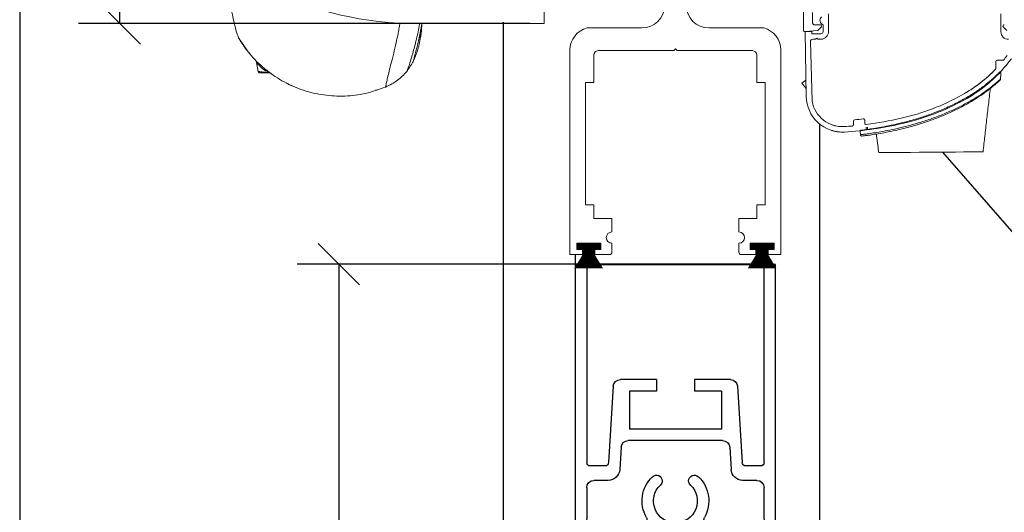
# Model space of a CAD drawing. Extents: x 0 to 35, y 0 to 22.
# Drawn here: x 17.9 to 22.1, y 13.9 to 16 of the extents above; entities that cross this region are included whole.
import ezdxf

# ---------------------------------------------------------------- set-up
doc = ezdxf.new("R2010")
doc.units = 0
doc.header["$MEASUREMENT"] = 0
doc.layers.get('0').update_dxf_attribs({"linetype": 'CONTINUOUS'})
doc.layers.get('DEFPOINTS').update_dxf_attribs({"linetype": 'CONTINUOUS'})
for name, color, linetype in [('ALTRAIL', 7, 'CONTINUOUS'), ('BRUSH', 2, 'CONTINUOUS'), ('NOTES', 6, 'CONTINUOUS')]:
    doc.layers.add(name, color=color, linetype=linetype)
doc.dimstyles.get("Standard").update_dxf_attribs({"dimtxt": 0.18, "dimasz": 0.18, "dimexe": 0.18, "dimexo": 0.0625, "dimgap": 0.09, "dimtad": 0, "dimtih": 1, "dimtoh": 1, "dimdec": 4, "dimzin": 0, "dimdsep": 46, "dimtxsty": 'Standard', "dimcen": 0.09, "dimadec": 0, "dimazin": 0, "dimtfac": 1, "dimtdec": 4, "dimtofl": 0, "dimtmove": 2, "dimatfit": 3, "dimfxl": 0, "dimtolj": 1, "dimtzin": 0, "dimarcsym": 0})

# ---------------------------------------------------------------- blocks, each defined once
blk = doc.blocks.new('_OBLIQUE')
at = {"color": 0, "linetype": 'ByBlock'}
blk.add_line((-0.5, -0.5), (0.5, 0.5), dxfattribs=at)
blk = doc.blocks.new('*D63')
at = {"layer": 'DEFPOINTS', "color": 0}
for p in [(18.7135, 18.8134), (18.2992, 15.9732), (20.1424, 15.9732)]:
    blk.add_point(p, dxfattribs=at)
at = {"layer": 'NOTES', "color": 0, "lineweight": -2}
for p, q in [((18.2992, 18.8134), (18.2992, 20.9315)), ((18.2992, 20.9315), (18.4792, 20.9315)), ((18.651, 18.8134), (18.1192, 18.8134)), ((18.2992, 15.9732), (18.2992, 18.8134)), ((20.0799, 15.9732), (18.1192, 15.9732))]:
    blk.add_line(p, q, dxfattribs=at)
at = {"layer": 'NOTES', "color": 0, "lineweight": -2, "xscale": 0.18, "yscale": 0.18, "zscale": 0.18}
for p, rotation in [((18.2992, 18.8134), 90), ((18.2992, 15.9732), 270)]:
    blk.add_blockref('_OBLIQUE', p, dxfattribs=dict(at, rotation=rotation))
at = {"layer": 'NOTES', "color": 0, "insert": (19.1392, 20.9315), "char_height": 0.18, "attachment_point": 5}
blk.add_mtext('\\A1;5 11/16"\\P(144.5)', dxfattribs=at)
blk = doc.blocks.new('28172L')
for p, q in [((6, 1), (6, 3.5)), ((6, 3.5), (6.1, 3.5)), ((6.1, 1.781), (6.1, 3.5)), ((7.64, 3.5), (7.64, 1.781)), ((7.64, 3.5), (7.74, 3.5)), ((7.74, 3.5), (7.74, 1)), ((6.3923, 2.5), (6.705, 2.5)), ((6.705, 2.5), (6.705, 2.4)), ((7.035, 2.5), (7.035, 2.4)), ((7.035, 2.5), (7.3477, 2.5)), ((6.3304, 2.4418), (6.2898, 1.7791)), ((6.47, 2.4), (6.705, 2.4)), ((6.47, 2.4), (6.47, 2.07)), ((7.035, 2.4), (7.27, 2.4)), ((7.27, 2.4), (7.27, 2.07)), ((7.4096, 2.4418), (7.4502, 1.7791)), ((6.47, 2.07), (7.27, 2.07)), ((6.46, 1.97), (7.28, 1.97)), ((6.3981, 1.9118), (6.3863, 1.7189)), ((7.3419, 1.9118), (7.3537, 1.7189)), ((6.131, 1.75), (6.2588, 1.75)), ((7.4812, 1.75), (7.609, 1.75)), ((6.162, 1.625), (6.2865, 1.625)), ((7.4535, 1.625), (7.578, 1.625)), ((6.1, 1.287), (6.1, 1.563)), ((6.755, 1.6203), (6.755, 1.6203)), ((6.985, 1.6203), (6.985, 1.6203)), ((7.64, 1.563), (7.64, 1.287)), ((6.131, 1.256), (6.5911, 1.256)), ((7.1489, 1.256), (7.609, 1.256)), ((7.6168, 1.156), (6.1232, 1.156)), ((6.151, 1), (6.0954, 1.1111)), ((7.589, 1), (7.6446, 1.1111)), ((6.151, 1), (6, 1)), ((7.74, 1), (7.589, 1))]:
    blk.add_line(p, q)
for centre, radius, start, end in [((6.3923, 2.438), 0.062, 90, 176.49026), ((7.3477, 2.438), 0.062, 3.50974, 90), ((6.46, 1.908), 0.062, 90, 176.49026), ((7.28, 1.908), 0.062, 3.50974, 90), ((6.131, 1.781), 0.031, 180, 270), ((6.2588, 1.781), 0.031, 270, 356.49026), ((6.2865, 1.725), 0.1, 270, 356.49026), ((7.4535, 1.725), 0.1, 183.50974, 270), ((7.4812, 1.781), 0.031, 183.50974, 270), ((7.609, 1.781), 0.031, 270, 0), ((6.162, 1.563), 0.062, 90, 180), ((6.87, 1.446), 0.29, 133.43254, 209.69132), ((6.705, 1.6203), 0.05, 0, 133.43254), ((7.035, 1.6203), 0.05, 46.56746, 180), ((6.87, 1.446), 0.29, 330.30868, 46.56746), ((7.578, 1.563), 0.062, 0, 90), ((6.87, 1.446), 0.19, 133.43254, 46.56746), ((6.705, 1.6203), 0.05, 313.43254, 0), ((7.035, 1.6203), 0.05, 180, 226.56746), ((6.131, 1.287), 0.031, 180, 270), ((6.5911, 1.287), 0.031, 270, 29.69132), ((7.1489, 1.287), 0.031, 150.30868, 270), ((7.609, 1.287), 0.031, 270, 0), ((6.1232, 1.125), 0.031, 90, 206.56505), ((7.6168, 1.125), 0.031, 333.43495, 90)]:
    blk.add_arc(centre, radius, start, end)
blk = doc.blocks.new('28172')
at = {"layer": 'ALTRAIL', "xscale": 0.5, "yscale": 0.5, "zscale": 0.5}
blk.add_blockref('28172L', (-3.87, -1.75), dxfattribs=at)

msp = doc.modelspace()

# ---------------------------------------------------------------- linework, layer by layer
at = {"color": 7, "linetype": 'Continuous', "lineweight": 15}
for p, q in [((20.1424275, 16.2252142), (20.1424275, 15.9732143)), ((21.2687328, 16.1021694), (21.2687328, 15.9448783)), ((21.3081028, 15.9744059), (21.3081028, 16.0216499)), ((21.3774858, 16.015702), (21.3774355, 15.9389208)), ((22.1255598, 15.9377699), (22.1256102, 16.0152108)), ((20.1424275, 15.9732143), (19.5996628, 15.9732143)), ((20.5667497, 15.9541911), (20.3286902, 15.9541911)), ((21.0956492, 15.9541911), (20.8575897, 15.9541911)), ((21.3415672, 15.9685003), (21.3140082, 15.9685003)), ((21.3302694, 15.9429454), (21.345743, 15.958419)), ((21.3538104, 15.9389364), (21.3538298, 15.9684674)), ((22.1364624, 15.958419), (22.151936, 15.9429454)), ((21.2750604, 15.938988), (21.3045914, 15.9389686)), ((21.2801508, 15.6567458), (21.2750604, 15.938988)), ((21.2750605, 15.9389879), (21.3302694, 15.9429454)), ((21.3045914, 15.9389686), (21.304585, 15.9291246)), ((21.304585, 15.9291246), (21.34396, 15.9290988)), ((21.326229, 15.9104854), (21.3212257, 15.9054887)), ((21.3312257, 15.9054822), (21.326229, 15.9104854)), ((21.298657, 15.8956601), (21.3057928, 15.636165)), ((21.3212257, 15.9054887), (21.308507, 15.9054971)), ((21.3439444, 15.9054739), (21.3312257, 15.9054822)), ((20.2538872, 15.8586428), (20.2538872, 14.9699411)), ((20.3578397, 15.7179712), (20.3578397, 15.8360812)), ((20.3775247, 15.8557661), (20.7046697, 15.8557661)), ((20.7046697, 15.8557661), (20.7121697, 15.8632661)), ((20.7121697, 15.8632661), (20.7196697, 15.8557661)), ((20.7196697, 15.8557661), (21.0468147, 15.8557661)), ((21.0664997, 15.8360812), (21.0664997, 15.7179712)), ((21.1704523, 14.9699411), (21.1704523, 15.8586428)), ((18.9001168, 15.7653209), (18.8931596, 15.8047775)), ((22.1037635, 15.7764939), (22.1037842, 15.8081347)), ((22.1096882, 15.8140308), (22.136864, 15.814013)), ((18.9113, 15.7588143), (18.9124794, 15.7639225)), ((20.3219697, 15.1864762), (20.3219697, 15.7179712)), ((20.3219697, 15.7179712), (20.3578397, 15.7179712)), ((21.0664997, 15.7179712), (21.1023696, 15.7179712)), ((21.1023696, 15.7179712), (21.1023696, 15.1864762)), ((21.2788702, 15.7277459), (21.2614546, 15.7146223)), ((21.2795397, 15.6906223), (21.2614546, 15.7146223)), ((21.485315, 15.5343401), (21.4853243, 15.5493769)), ((21.5345461, 15.5535115), (21.5345373, 15.5409244)), ((21.5464163, 15.5136365), (21.5463345, 15.523583)), ((21.5157503, 15.4905775), (21.5149332, 15.5040488)), ((21.5404351, 15.5228162), (21.5405028, 15.5145795)), ((20.3578397, 15.1864762), (20.3219697, 15.1864762)), ((20.3578397, 15.1274211), (20.3578397, 15.1864762)), ((21.1023696, 15.1864762), (21.0664997, 15.1864762)), ((21.0664997, 15.1864762), (21.0664997, 15.1274211)), ((20.4365797, 15.1274211), (20.3578397, 15.1274211)), ((20.4365797, 15.0683662), (20.4365797, 15.1274211)), ((21.0664997, 15.1274211), (20.9877596, 15.1274211)), ((20.9877596, 15.1274211), (20.9877596, 15.0683662)), ((20.2834147, 14.9915947), (20.2834147, 15.0191536)), ((20.2834147, 15.0191536), (20.3877452, 15.0191536)), ((20.3877452, 15.0191536), (20.3877452, 14.9915947)), ((20.4365797, 14.9797836), (20.4365797, 15.0191536)), ((20.9877596, 15.0191536), (20.9877596, 14.9797836)), ((21.0365942, 15.0191536), (21.1409246, 15.0191536)), ((21.0365942, 14.9915947), (21.0365942, 15.0191536)), ((21.1409246, 15.0191536), (21.1409246, 14.9915947)), ((20.2538872, 14.9699411), (20.3090052, 14.9699411)), ((20.3090052, 14.9915947), (20.2834147, 14.9915947)), ((20.3090052, 14.9699411), (20.3090052, 14.9915947)), ((20.3877452, 14.9915947), (20.3621547, 14.9915947)), ((20.3621547, 14.9915947), (20.3621547, 14.9699411)), ((20.3621547, 14.9699411), (20.4267372, 14.9699411)), ((20.9976022, 14.9699411), (21.0621848, 14.9699411)), ((21.0621848, 14.9915947), (21.0365942, 14.9915947)), ((21.0621848, 14.9699411), (21.0621848, 14.9915947)), ((21.1409246, 14.9915947), (21.1153342, 14.9915947)), ((21.1153342, 14.9915947), (21.1153342, 14.9699411)), ((21.1153342, 14.9699411), (21.1704523, 14.9699411))]:
    msp.add_line(p, q, dxfattribs=at)
for p, q in [((21.3384727, 15.5372132), (21.3384727, 5.9494666)), ((20.2771872, 14.9699411), (20.2771872, 14.0283557)), ((20.3271536, 14.9269135), (21.0971536, 14.9269135))]:
    msp.add_line(p, q)
at = {"color": 7, "linetype": 'Continuous', "lineweight": 15, "flags": 128}
for points in [[(19.6109147, 15.9732143), (19.6109147, 15.9732143)], [(18.8879518, 15.815015), (18.8879518, 15.815015)], [(22.12605, 15.7681098), (22.1258944, 15.7645862), (22.1253706, 15.7527274), (22.1244985, 15.7329803)], [(19.0460349, 15.7035684), (19.0460349, 15.7035684)], [(19.0479213, 15.7027215), (19.0479213, 15.7027215)], [(22.048217, 15.416414), (22.0445791, 15.4163841), (22.0337825, 15.4162954), (22.016174, 15.4161506), (21.9923197, 15.4159544), (21.9629863, 15.4157133), (21.9291165, 15.4154347), (21.891799, 15.4151278), (21.8522331, 15.4148025), (21.8116906, 15.4144689), (21.7714745, 15.4141384), (21.7328775, 15.4138208), (21.69714, 15.4135271), (21.6654106, 15.4132661), (21.6387093, 15.4130464), (21.6178941, 15.4128753), (21.6036341, 15.4127581), (21.5963877, 15.4126984), (21.5954764, 15.4126909)]]:
    msp.add_lwpolyline(points, dxfattribs=at)
at = {"color": 7, "linetype": 'Continuous', "lineweight": 15}
for centre, radius, start, end in [((20.5667497, 16.0526162), 0.098425, 270, 0), ((20.8575897, 16.0526162), 0.098425, 180, 270), ((21.3597481, 15.9872442), 0.0196875, 130.8692468, 252.5055213), ((20.3523122, 15.8586428), 0.098425, 103.8865404, 180), ((21.0720272, 15.8586428), 0.098425, 0, 76.1134596), ((21.3140082, 15.9744059), 0.0059055, 180, 270), ((21.3415672, 15.9625949), 0.0059055, 315, 90), ((22.1406382, 15.9625949), 0.0059055, 90, 225), ((21.2746382, 15.9448784), 0.0059055, 180, 274.1), ((21.3439665, 15.9389428), 0.033469, 269.9622279, 359.9623235), ((21.3439663, 15.938943), 0.0098442, 269.9633143, 359.9615649), ((22.1590218, 15.938407), 0.033468, 181.0906724, 269.9632675), ((21.3084993, 15.8956548), 0.0098423, 89.9553702, 179.9690781), ((20.3775247, 15.8360812), 0.019685, 90, 180), ((21.0468147, 15.8360812), 0.019685, 0, 90), ((21.6567998, 16.2041698), 0.6186145, 320.8986223, 323.2543899), ((18.8737744, 15.8013595), 0.0196842, 9.9994428, 43.9257285), ((21.6569172, 16.2040763), 0.6419645, 299.0169663, 323.2548255), ((22.1096842, 15.8081307), 0.0059, 89.9615056, 179.9615835), ((21.6569173, 16.2040756), 0.6184639, 299.0169867, 316.2620804), ((19.4135904, 15.6932831), 0.0098425, 250.531537, 288.2269198), ((21.4376251, 15.6595858), 0.1575, 181.0332004, 273.4693738), ((21.4673031, 16.5459075), 1.0093637, 282.9216126, 299.0170451), ((21.4376249, 15.6594627), 0.1338749, 190.0219729, 273.8039148), ((21.467304, 16.5459053), 1.0328613, 282.921592, 299.0170599), ((21.3428577, 17.087902), 1.5654543, 273.7963332, 275.0232646), ((21.3428143, 17.0884995), 1.5895534, 273.7637345, 282.9217271), ((21.4794086, 15.5343436), 0.0059063, 275.0562778, 359.9658152), ((21.4912299, 15.5493735), 0.0059055, 95.5866041, 179.9671386), ((21.3456885, 17.0345214), 1.4863567, 275.5970336, 277.0421845), ((21.5286396, 15.5535156), 0.0059065, 359.960814, 97.0369791), ((21.5404438, 15.5409206), 0.0059065, 179.9623839, 277.3919225), ((21.3428031, 17.0885728), 1.5661275, 277.2779173, 282.9215284), ((20.4365797, 15.0437599), 0.0246062, 90, 270), ((20.9877597, 15.0437599), 0.0246062, 270, 90), ((20.4267372, 14.9797837), 0.0098425, 270, 0), ((20.9976022, 14.9797837), 0.0098425, 180, 270)]:
    msp.add_arc(centre, radius, start, end, dxfattribs=at)
msp.add_ellipse((19.5996628, 16.4586338), major_axis=(-0.8863682, 0), ratio=0.547649965, start_param=0.018892269, end_param=1.570796327, dxfattribs=at)
for points, knots in [([(18.7431146, 16.3337819), (18.7600697, 16.1871367), (18.7634749, 16.1597205), (18.769064, 16.1206699), (18.7748883, 16.0833674), (18.7803359, 16.0513246), (18.7838439, 16.0329556), (18.7955999, 15.9768394)], [0, 0, 0, 0, 0.199055636, 0.419206564, 0.630139305, 0.83560292, 1, 1, 1, 1]), ([(18.7955999, 15.9768394), (18.796069, 15.9746478), (18.8001465, 15.9555973), (18.8079325, 15.9284323), (18.8144846, 15.9139598), (18.8178852, 15.9064486)], [0, 0, 0, 0, 0.058849381, 0.511543036, 1, 1, 1, 1]), ([(19.5159229, 15.9754911), (19.5156008, 15.973411), (19.5150363, 15.9697653), (19.5140121, 15.9634841), (19.5125503, 15.9548629), (19.5099851, 15.9406619), (19.5055077, 15.9178951), (19.4978232, 15.8826231), (19.4877319, 15.8407604), (19.4774132, 15.7999373), (19.4686712, 15.7653497), (19.4618629, 15.7373848), (19.4570106, 15.7160219), (19.4539805, 15.7008798), (19.4536212, 15.6987377), (19.4534344, 15.6976245)], [0, 0, 0, 0, 0.009336926, 0.016363765, 0.02838265, 0.048625483, 0.082421674, 0.139339536, 0.238151643, 0.351689372, 0.468779529, 0.590571332, 0.718236923, 0.853567751, 1, 1, 1, 1]), ([(19.6010709, 15.9732143), (19.6010484, 15.9730664), (19.6010083, 15.9728029), (19.6009366, 15.9723344), (19.6008316, 15.9716517), (19.6006451, 15.9704505), (19.6003149, 15.9683576), (19.5997325, 15.9647641), (19.5987086, 15.9587134), (19.5969112, 15.9487598), (19.5937546, 15.9328059), (19.5882558, 15.9080218), (19.5808079, 15.8784346), (19.5727709, 15.8491641), (19.564495, 15.8205817), (19.5567403, 15.7951287), (19.5498056, 15.7735828), (19.54685, 15.7679082), (19.5453026, 15.7649371)], [0, 0, 0, 0, 0.00095102, 0.001694302, 0.003013179, 0.005342355, 0.009423623, 0.016491773, 0.028540985, 0.048736884, 0.082257096, 0.138470489, 0.236153945, 0.349032281, 0.466104874, 0.630377546, 0.806474254, 1, 1, 1, 1]), ([(19.6109147, 15.9732143), (19.6108973, 15.9730951), (19.6108663, 15.9728829), (19.6108108, 15.9725054), (19.6107296, 15.9719554), (19.6105854, 15.9709876), (19.6103304, 15.9693013), (19.6098813, 15.9664059), (19.6090942, 15.9615308), (19.6077195, 15.9535122), (19.6053229, 15.9406579), (19.60119, 15.9206636), (19.595667, 15.8966914), (19.5898527, 15.8730107), (19.5840721, 15.8500341), (19.5789454, 15.8297645), (19.5747622, 15.8129002), (19.5733841, 15.8087967), (19.5726616, 15.8066455)], [0, 0, 0, 0, 0.00098821, 0.001760668, 0.00313077, 0.00554996, 0.009787728, 0.017120873, 0.029603255, 0.050466761, 0.084909411, 0.142174622, 0.24059338, 0.353346823, 0.469754302, 0.632734112, 0.807464366, 1, 1, 1, 1]), ([(19.6049407, 15.9113654), (19.6064115, 15.9205159), (19.6086191, 15.9342503), (19.6095879, 15.9518123), (19.6099112, 15.9576737)], [0, 0, 0, 0, 0.666250171, 1, 1, 1, 1]), ([(19.6109147, 15.9732143), (19.6105823, 15.9660312), (19.6098941, 15.9511593), (19.6086405, 15.9401161), (19.6079925, 15.9344067)], [0, 0, 0, 0, 0.482995842, 1, 1, 1, 1]), ([(19.6095716, 15.9551595), (19.6095254, 15.9555558), (19.6094526, 15.9561802), (19.6099879, 15.9628304), (19.6106077, 15.9697747), (19.6109147, 15.9732143)], [0, 0, 0, 0, 0.467184798, 0.736089739, 1, 1, 1, 1]), ([(19.6096235, 15.9502118), (19.6097792, 15.9523642), (19.6100943, 15.9567209), (19.6104559, 15.9628545), (19.6107396, 15.9685402), (19.6108549, 15.9716164), (19.6109147, 15.9732143)], [0, 0, 0, 0, 0.233439586, 0.472491488, 0.725995815, 1, 1, 1, 1]), ([(18.8162462, 15.9104667), (18.8279254, 15.8904431), (18.8420638, 15.8662033), (18.8612462, 15.8459417), (18.8645827, 15.8424174)], [0, 0, 0, 0, 0.826061193, 1, 1, 1, 1]), ([(19.5743807, 15.8120229), (19.5823004, 15.8305816), (19.5988639, 15.8693956), (19.6046185, 15.9089248), (19.6076215, 15.9295533)], [0, 0, 0, 0, 0.478145942, 1, 1, 1, 1]), ([(18.8178852, 15.9064486), (18.8348739, 15.8812164), (18.8688514, 15.8307521), (18.9357953, 15.7680207), (19.0118896, 15.717399), (19.0959801, 15.6812727), (19.18511, 15.6604836), (19.2763994, 15.6561075), (19.3675041, 15.6669084), (19.424791, 15.6873858), (19.4534344, 15.6976245)], [0, 0, 0, 0, 0.125000022, 0.249999984, 0.374999997, 0.500000007, 0.624999978, 0.749999972, 0.875000013, 1, 1, 1, 1]), ([(18.9519154, 15.7588143), (18.94309, 15.7629796), (18.9244621, 15.7717713), (18.9080232, 15.78808), (18.898477, 15.798471), (18.8939861, 15.8037815), (18.8934246, 15.8044581), (18.8931596, 15.8047775)], [0, 0, 0, 0, 0.282604966, 0.596496808, 0.748228991, 0.881174265, 1, 1, 1, 1]), ([(18.9001168, 15.7653209), (18.9001167, 15.7653209), (18.9001166, 15.7653209), (18.9001165, 15.7653209), (18.9001165, 15.7653209), (18.9001168, 15.7653209), (18.9001168, 15.7653209)], [0, 0, 0, 0, 1, 1, 1, 1.00000011, 1.00000011, 1.00000011, 1.00000011]), ([(18.9078712, 15.7588143), (18.9068443, 15.758931), (18.9047904, 15.7591645), (18.9023751, 15.7608491), (18.9007502, 15.7629739), (18.900328, 15.7645386), (18.9001168, 15.7653209)], [0, 0, 0, 0, 0.279699261, 0.559395462, 0.779696773, 1, 1, 1, 1]), ([(18.9010031, 15.7652791), (18.9012353, 15.764405), (18.9017151, 15.7625988), (18.9030318, 15.7612746), (18.9037113, 15.7605913)], [0, 0, 0, 0, 0.483942256, 1, 1, 1, 1]), ([(18.9519154, 15.7588143), (18.9470048, 15.7595331), (18.9369559, 15.7610039), (18.922814, 15.762729), (18.9104595, 15.7641624), (18.9029547, 15.7650011), (18.9019423, 15.7651154), (18.901665, 15.7651467)], [0, 0, 0, 0, 0.1988759618, 0.4069766868, 0.6241030834, 0.8970184012, 1, 1, 1, 1]), ([(18.904515, 15.7625407), (18.9039854, 15.7618583), (18.9029416, 15.7605132), (18.9044784, 15.7596798), (18.9052354, 15.7592692)], [0, 0, 0, 0, 0.507409037, 1, 1, 1, 1]), ([(18.9246599, 15.7588143), (18.9217767, 15.7588143), (18.9158694, 15.7588143), (18.9094099, 15.7588143), (18.9084415, 15.7588143), (18.9078712, 15.7588143)], [0, 0, 0, 0, 0.281623016, 0.57701143, 1, 1, 1, 1]), ([(18.9082467, 15.7592354), (18.9109981, 15.7590873), (18.9146597, 15.7588904), (18.9217058, 15.7588704), (18.9234571, 15.7588655)], [0, 0, 0, 0, 0.751451412, 1, 1, 1, 1]), ([(18.9084545, 15.7591208), (18.908418, 15.7591428), (18.908197, 15.7592759), (18.9093054, 15.7598772), (18.9102307, 15.7603791)], [0, 0, 0, 0, 0.165227594, 1, 1, 1, 1]), ([(18.9519154, 15.7588143), (18.9519147, 15.7588143), (18.9493669, 15.7590031), (18.9424679, 15.7590232), (18.9329814, 15.7588606), (18.9270727, 15.7588141), (18.9247162, 15.7588143), (18.9246598, 15.7588143)], [0, 0, 0, 0, 0.000063328, 0.244470856, 0.660476949, 0.991883454, 1, 1, 1, 1]), ([(18.9496845, 15.7588143), (18.946479, 15.7588143), (18.9395257, 15.7588143), (18.9308038, 15.7588143), (18.9264897, 15.7588143), (18.9246601, 15.7588143)], [0, 0, 0, 0, 0.330022801, 0.715854865, 1, 1, 1, 1]), ([(18.9369982, 15.7703467), (18.9380927, 15.7694552), (18.9423336, 15.7660006), (18.9478343, 15.7618751), (18.9519154, 15.7588143)], [0, 0, 0, 0, 0.258074755, 1, 1, 1, 1]), ([(18.9496845, 15.7588143), (18.9500902, 15.7588144), (18.9508327, 15.7588147), (18.9515775, 15.7588144), (18.9519154, 15.7588143)], [0, 0, 0, 0, 0.5463818309, 1, 1, 1, 1]), ([(19.4534344, 15.6976245), (19.4715736, 15.7063812), (19.5063735, 15.7231809), (19.5327029, 15.7514148), (19.5453084, 15.764932)], [0, 0, 0, 0, 0.521241672, 1, 1, 1, 1]), ([(22.120987, 15.7631864), (22.1192281, 15.7613388), (22.1126608, 15.7544401), (22.0903026, 15.7327506), (22.0548881, 15.7036393), (22.0156573, 15.6756441), (21.9696477, 15.6474478), (21.918152, 15.620447), (21.8614271, 15.5951763), (21.8038614, 15.5735642), (21.7469915, 15.5555459), (21.6953766, 15.5417291), (21.648046, 15.5309824), (21.6075943, 15.5231614), (21.5733788, 15.5174692), (21.5398186, 15.5126382), (21.527658, 15.5111759), (21.5201292, 15.5102705)], [0, 0, 0, 0, 0.033635841, 0.125587972, 0.193318028, 0.262997424, 0.331363417, 0.401623781, 0.471062425, 0.542902767, 0.606309678, 0.671878384, 0.730375737, 0.790693316, 0.84722422, 0.905413634, 1, 1, 1, 1]), ([(21.9757691, 15.6741405), (21.9841634, 15.6793506), (22.0009712, 15.6897828), (22.0239497, 15.7060613), (22.0446176, 15.7220102), (22.0608294, 15.7355923), (22.0735425, 15.7469271), (22.0821049, 15.7549118), (22.088247, 15.7608304), (22.0917399, 15.7642672), (22.0935852, 15.7661037), (22.0941779, 15.7666963), (22.0943299, 15.7668482)], [0, 0, 0, 0, 0.196419354, 0.393292598, 0.559629471, 0.715441537, 0.813725611, 0.898289731, 0.948229485, 0.983334467, 0.995727077, 1, 1, 1, 1]), ([(19.0460349, 15.7035684), (19.0458424, 15.703655), (19.0454577, 15.7038282), (19.0424677, 15.7051886), (19.038052, 15.7072441), (19.0328623, 15.7097239), (19.0292663, 15.7115082), (19.0276775, 15.7122966)], [0, 0, 0, 0, 0.20368376, 0.407261137, 0.614091697, 0.829490107, 1, 1, 1, 1]), ([(19.0294518, 15.7114136), (19.0321956, 15.7100736), (19.0376076, 15.7074306), (19.0437051, 15.704619), (19.0472918, 15.7030013), (19.0477125, 15.7028143), (19.0479213, 15.7027215)], [0, 0, 0, 0, 0.291332327, 0.574625992, 0.788992447, 1, 1, 1, 1]), ([(21.5157503, 15.4905775), (21.5179208, 15.4908279), (21.5222619, 15.4913287), (21.5390342, 15.4934195), (21.5632059, 15.4967429), (21.594615, 15.501648), (21.6321906, 15.5084255), (21.6750729, 15.5173594), (21.722296, 15.5288443), (21.7733963, 15.5432445), (21.826307, 15.5607165), (21.8792405, 15.5809423), (21.9294957, 15.6032659), (21.9770849, 15.6274916), (22.0206219, 15.6530662), (22.0575072, 15.677786), (22.0863514, 15.6996762), (22.1119544, 15.7211904), (22.119817, 15.7285803), (22.1244985, 15.7329803)], [0, 0, 0, 0, 0.053437107, 0.106874964, 0.161253056, 0.215630584, 0.269833917, 0.324039817, 0.380339223, 0.43664847, 0.49674896, 0.556872243, 0.616737094, 0.676619866, 0.740609562, 0.804591444, 0.860920809, 0.917190249, 1, 1, 1, 1]), ([(22.1226716, 15.7286266), (22.1180259, 15.7241774), (22.1101937, 15.7166764), (22.0849089, 15.6950188), (22.0563679, 15.6729384), (22.0199257, 15.6480418), (21.9769398, 15.6223026), (21.9299868, 15.5979362), (21.8804309, 15.5754977), (21.8282481, 15.5551723), (21.7761157, 15.5376259), (21.7257614, 15.523163), (21.6792497, 15.5116349), (21.637007, 15.5026673), (21.6000029, 15.4958666), (21.5690674, 15.4909455), (21.5452898, 15.4876154), (21.5287967, 15.4855213), (21.5245049, 15.4850169), (21.522359, 15.4847647)], [0, 0, 0, 0, 0.08217549, 0.138540776, 0.194970911, 0.259229503, 0.323497521, 0.38365323, 0.443790655, 0.504104141, 0.564393681, 0.620764874, 0.677124624, 0.731277991, 0.785426155, 0.839658035, 0.893888103, 0.946943405, 1, 1, 1, 1]), ([(22.0943085, 15.7341749), (22.093941, 15.7338334), (22.0924546, 15.7324519), (22.0892474, 15.7295031), (22.0840843, 15.7248382), (22.0760987, 15.7178068), (22.0650147, 15.7084222), (22.0507989, 15.697024), (22.0344847, 15.6847346), (22.0164101, 15.672056), (21.9967273, 15.6591967), (21.9828483, 15.6510498), (21.9757513, 15.6468839)], [0, 0, 0, 0, 0.010201008, 0.04125928, 0.088585332, 0.151681374, 0.257594951, 0.383853344, 0.522118054, 0.672816682, 0.832693812, 1, 1, 1, 1]), ([(22.1244829, 15.7326274), (22.1243889, 15.7319661), (22.124201, 15.7306434), (22.1233986, 15.729397), (22.1228352, 15.7287865), (22.1227131, 15.7286672), (22.1226716, 15.7286266)], [0, 0, 0, 0, 0.442886737, 0.885787821, 0.961110518, 1, 1, 1, 1]), ([(22.1244985, 15.7329803), (22.124495, 15.7329027), (22.1244899, 15.7327883), (22.1244846, 15.7326666), (22.1244829, 15.7326274)], [0, 0, 0, 0, 0.678725891, 1, 1, 1, 1]), ([(21.3896773, 15.5344687), (21.3917909, 15.5336953), (21.3997889, 15.5307686), (21.4166497, 15.5266308), (21.4337645, 15.5252135), (21.4445237, 15.5257786), (21.4465064, 15.5258828)], [0, 0, 0, 0, 0.116659077, 0.441449331, 0.897070256, 1, 1, 1, 1]), ([(21.4471562, 15.5023744), (21.4374264, 15.5022905), (21.4210056, 15.5021489), (21.4019258, 15.5059627), (21.3925951, 15.5086295), (21.3897056, 15.5095526), (21.3896609, 15.5095669)], [0, 0, 0, 0, 0.499916067, 0.843695756, 0.997581608, 1, 1, 1, 1]), ([(21.5201292, 15.5102705), (21.5194298, 15.5101038), (21.5177166, 15.5096955), (21.516225, 15.5082835), (21.51542, 15.5068705), (21.5151283, 15.5059998), (21.5150125, 15.5054613), (21.5149632, 15.5051172), (21.5149397, 15.5048727), (21.514928, 15.5046891), (21.514923, 15.5045211), (21.5149221, 15.504408), (21.5149228, 15.5043125), (21.5149254, 15.5042067), (21.5149291, 15.50412), (21.5149321, 15.5040678), (21.5149332, 15.5040488)], [0, 0, 0, 0, 0.255739447, 0.626391969, 0.812337068, 0.902203866, 0.945343559, 0.966224415, 0.976647764, 0.98526021, 0.9888354, 0.990909913, 0.99300163, 0.994875076, 0.998132162, 1, 1, 1, 1]), ([(21.5157689, 15.4902716), (21.515765, 15.4903358), (21.5157583, 15.4904453), (21.5157527, 15.4905388), (21.5157503, 15.4905775)], [0, 0, 0, 0, 0.586460836, 1, 1, 1, 1]), ([(21.5157689, 15.4902716), (21.5158741, 15.4896131), (21.5160847, 15.4882961), (21.5172065, 15.4865945), (21.5187821, 15.4853432), (21.5205124, 15.4847539), (21.5217339, 15.4846985), (21.5222802, 15.4847564), (21.522359, 15.4847647)], [0, 0, 0, 0, 0.206883566, 0.413756246, 0.620699089, 0.827792143, 0.975164818, 1, 1, 1, 1])]:
    msp.add_open_spline(points, degree=3, knots=knots, dxfattribs=at)
for points in [[(19.6023847, 15.9025248), (19.6109148, 15.9732143)], [(19.5453084, 15.764932), (19.5726616, 15.8066454)], [(19.5726616, 15.8066455), (19.5771309, 15.819237)], [(18.9354731, 15.7588143), (18.9496845, 15.7588143)], [(18.9578066, 15.7564832), (18.9519154, 15.7588143)], [(19.0197399, 15.7170092), (19.0276775, 15.7122966)], [(22.048217, 15.416414), (22.0795881, 15.6905284)], [(21.5848785, 15.4935042), (21.5954764, 15.4126909)]]:
    msp.add_open_spline(points, degree=1, dxfattribs=at)
at = {"layer": 'BRUSH'}
for points in [[(20.33558, 15.0191536, 0.1, 0.1, 0), (20.33558, 14.9926554, 0.05, 0.05, 0), (20.33558, 14.9719414, 0.05, 0.125, 0), (20.33558, 14.9097995, 0.125, 0.125, 0)], [(21.0887594, 15.0191536, 0.1, 0.1, 0), (21.0887594, 14.9926554, 0.05, 0.05, 0), (21.0887594, 14.9719414, 0.05, 0.125, 0), (21.0887594, 14.9097995, 0.125, 0.125, 0)]]:
    msp.add_lwpolyline(points, format="xyseb", dxfattribs=at)
at = {"layer": 'DEFPOINTS', "color": 0, "linetype": 'ByBlock'}
msp.add_point((20.2086142, 14.9774267), dxfattribs=at)
at = {"layer": 'NOTES'}
for p, q in [((17.8643272, 18.8135049), (17.8643272, 12.285036)), ((19.9634727, 15.9788123), (19.9634727, 10.4241228))]:
    msp.add_line(p, q, dxfattribs=at)
at = {"layer": 'NOTES', "linetype": 'ByBlock'}
for p, q in [((21.1197142, 14.9280333), (19.0700785, 14.9280333)), ((19.2500785, 14.9280333), (19.2500785, 13.0296092))]:
    msp.add_line(p, q, dxfattribs=at)
at = {"layer": 'NOTES'}
msp.add_lwpolyline([(21.872016, 15.4149651), (22.7613783, 14.3971121), (22.9145863, 14.3971121)], dxfattribs=at)

# ---------------------------------------------------------------- block references
at = {"layer": 'ALTRAIL', "xscale": -1}
msp.add_blockref('28172', (20.2771536, 14.9269135), dxfattribs=at)
at = {"layer": 'NOTES', "linetype": 'ByBlock', "xscale": 0.1799999999999997, "yscale": 0.1799999999999997, "zscale": 0.18, "rotation": 90}
msp.add_blockref('_OBLIQUE', (19.2500785, 14.9280333), dxfattribs=at)

# ---------------------------------------------------------------- dimensions: what is measured, and where the dimension line sits
at = {"layer": 'NOTES'}
dim = msp.add_linear_dim(base=(18.2992364, 15.9732143), p1=(18.7134527, 18.8134466), p2=(20.1424275, 15.9732143), angle=90, text='<>\\P(144.5)', dimstyle='Standard', override={"dimlfac": 2, "dimlunit": 4, "dimblk1": 'OBLIQUE', "dimblk2": 'OBLIQUE', "dimsah": 1, "dimtmove": 0, "dimfrac": 2}, dxfattribs=at)
dim.commit()
dim.dimension.update_dxf_attribs({"geometry": '*D63', "text_midpoint": (19.1392364, 20.9314734), "dimtype": 160})

doc.saveas('drawing.dxf')
